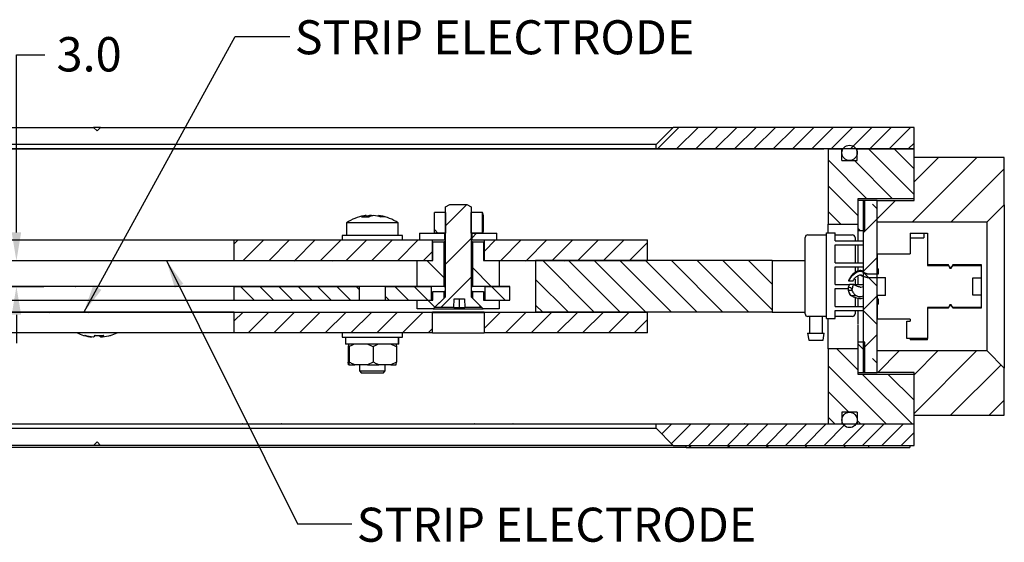
# Model space of a CAD drawing. Extents: x 33 to 1087, y 102 to 563.
# Drawn here: x 672 to 787, y 474 to 534 of the extents above; entities that cross this region are included whole.
import ezdxf

# ---------------------------------------------------------------- set-up
doc = ezdxf.new("R2010")
doc.units = 0
doc.header["$PDSIZE"] = -1
doc.layers.get('0').update_dxf_attribs({"linetype": 'CONTINUOUS'})
doc.layers.get('DEFPOINTS').update_dxf_attribs({"linetype": 'CONTINUOUS'})
doc.layers.add('SLD-0', color=7, linetype='CONTINUOUS')
doc.styles.get("Standard").update_dxf_attribs({"font": 'ARIAL.TTF'})
doc.dimstyles.new('DATASHEET', dxfattribs={"dimtxt": 4, "dimasz": 3.302, "dimexe": 3.175, "dimexo": 1.27, "dimgap": 1.524, "dimtad": 0, "dimtih": 1, "dimtoh": 1, "dimdec": 1, "dimzin": 1, "dimdsep": 46, "dimtxsty": 'STANDARD', "dimcen": 2.5, "dimazin": 0, "dimtfac": 1, "dimtdec": 1, "dimtofl": 0, "dimtmove": 0, "dimatfit": 3, "dimfxl": 1, "dimtzin": 1, "dimarcsym": 0})

# ---------------------------------------------------------------- blocks, each defined once
blk = doc.blocks.new('_D_25')
at = {"layer": 'DEFPOINTS', "color": 0}
for p in [(671.65, 506.4), (696.98, 506.4), (633.03, 503.43)]:
    blk.add_point(p, dxfattribs=at)
at = {"layer": 'SLD-0', "color": 0}
for p, q in [((671.65, 509.71), (671.65, 530.4)), ((671.65, 530.4), (674.95, 530.4)), ((695.71, 506.4), (668.47, 506.4)), ((634.3, 503.43), (674.82, 503.43)), ((671.65, 500.13), (671.65, 496.83))]:
    blk.add_line(p, q, dxfattribs=at)
for points in [[(671.1, 509.71), (672.2, 509.71), (671.65, 506.4)], [(671.1, 500.13), (672.2, 500.13), (671.65, 503.43)]]:
    blk.add_solid(points, dxfattribs=at)
at = {"layer": 'SLD-0', "color": 0, "insert": (680.1, 532.45), "char_height": 4, "attachment_point": 2}
blk.add_mtext('3.0', dxfattribs=at)

msp = doc.modelspace()

# ---------------------------------------------------------------- hatches: boundary and pattern name
at = {"linetype": 'CONTINUOUS'}
h = msp.add_hatch(dxfattribs=at)
h.set_pattern_fill('ANSI31', scale=0.5, style=0)
h.paths.add_polyline_path([(746.03, 519.43), (776.03, 519.43), (776.03, 521.93), (748.03, 521.93), (746.03, 519.93)], flags=0)
h = msp.add_hatch(dxfattribs=at)
h.set_pattern_fill('ANSI34', angle=90, style=0)
edge = h.paths.add_edge_path(flags=0)
edge.add_arc((768.53, 518.97), 0.89, 0, 360)
h = msp.add_hatch(dxfattribs=at)
h.set_pattern_fill('ANSI31', angle=90, style=0)
h.paths.add_polyline_path([(596.53, 519.42), (696.98, 519.42), (696.98, 519.43), (596.53, 519.43)], flags=0)
h = msp.add_hatch(dxfattribs=at)
h.set_pattern_fill('ANSI31', angle=90, style=0)
h.paths.add_polyline_path([(696.98, 519.42), (765.53, 519.42), (765.53, 519.43), (696.98, 519.43)], flags=0)
h = msp.add_hatch(dxfattribs=at)
h.set_pattern_fill('ANSI31', scale=0.666667, angle=90, style=0)
h.paths.add_polyline_path([(769.4, 519.43), (769.4, 518.08), (767.65, 518.08), (767.65, 519.43), (766.03, 519.43), (766.03, 510.68), (769.53, 510.68), (769.53, 513.68), (776.03, 513.68), (776.03, 519.43)], flags=0)
h = msp.add_hatch(dxfattribs=at)
h.set_pattern_fill('ANSI31', style=0)
h.paths.add_polyline_path([(786.53, 512.93), (786.53, 518.43), (776.03, 518.43), (776.03, 513.43), (771.73, 513.43), (771.73, 510.93), (784.53, 510.93)], flags=0)
h = msp.add_hatch(dxfattribs=at)
h.set_pattern_fill('ANSI31', style=0)
h.paths.add_polyline_path([(724.01, 512.98), (722.05, 512.98), (721.53, 512.68), (721.53, 502.23), (720.28, 500.98), (722.5, 500.98), (722.55, 501.98), (723.74, 501.98), (723.79, 500.98), (725.78, 500.98), (724.53, 502.23), (724.53, 512.68)], flags=0)
h = msp.add_hatch(dxfattribs=at)
h.set_pattern_fill('ANSI34', angle=90, style=0)
h.paths.add_polyline_path([(770.32, 509.93), (770.32, 513.43), (769.53, 513.43), (769.53, 509.93)], flags=0)
h = msp.add_hatch(dxfattribs=at)
h.set_pattern_fill('ANSI38', style=0)
h.paths.add_polyline_path([(770.14, 493.43), (771.73, 493.43), (771.73, 513.43), (770.14, 513.43)], flags=0)
h = msp.add_hatch(dxfattribs=at)
h.set_pattern_fill('ANSI32', angle=90, style=0)
h.paths.add_polyline_path([(721.53, 509.64), (721.53, 512.04), (720.26, 512.04), (720.26, 509.64)], flags=0)
h = msp.add_hatch(dxfattribs=at)
h.set_pattern_fill('ANSI32', angle=90, style=0)
h.paths.add_polyline_path([(725.8, 509.64), (725.8, 512.04), (724.53, 512.04), (724.53, 509.64)], flags=0)
h = msp.add_hatch(dxfattribs=at)
h.set_pattern_fill('ANSI32', style=0)
h.paths.add_polyline_path([(721.43, 509.64), (718.53, 509.64), (718.53, 508.84), (721.43, 508.84)], flags=0)
h = msp.add_hatch(dxfattribs=at)
h.set_pattern_fill('ANSI32', style=0)
h.paths.add_polyline_path([(724.63, 508.84), (727.53, 508.84), (727.53, 509.64), (724.63, 509.64)], flags=0)
h = msp.add_hatch(dxfattribs=at)
h.set_pattern_fill('ANSI31', scale=0.666667, style=0)
h.paths.add_polyline_path([(696.98, 508.84), (696.98, 506.45), (720.03, 506.45), (720.03, 508.84)], flags=0)
h = msp.add_hatch(dxfattribs=at)
h.set_pattern_fill('ANSI31', angle=90, style=0)
h.paths.add_polyline_path([(718.27, 503.43), (721.38, 503.43), (721.38, 508.63), (720.08, 508.63), (720.08, 506.43), (718.27, 506.43)], flags=0)
h = msp.add_hatch(dxfattribs=at)
h.set_pattern_fill('ANSI31', angle=90, style=0)
h.paths.add_polyline_path([(724.68, 503.43), (727.79, 503.43), (727.79, 506.43), (725.98, 506.43), (725.98, 508.63), (724.68, 508.63)], flags=0)
h = msp.add_hatch(dxfattribs=at)
h.set_pattern_fill('ANSI31', scale=0.666667, style=0)
h.paths.add_polyline_path([(726.03, 506.45), (745.03, 506.45), (745.03, 508.84), (726.03, 508.84)], flags=0)
h = msp.add_hatch(dxfattribs=at)
h.set_pattern_fill('ANSI31', style=0)
h.paths.add_polyline_path([(617.03, 506.45), (617.03, 506.43), (696.98, 506.43), (696.98, 506.45)], flags=0)
h = msp.add_hatch(dxfattribs=at)
h.set_pattern_fill('ANSI31', style=0)
h.paths.add_polyline_path([(720.03, 506.45), (696.98, 506.45), (696.98, 506.4), (720.03, 506.4)], flags=0)
h = msp.add_hatch(dxfattribs=at)
h.set_pattern_fill('ANSI31', style=0)
h.paths.add_polyline_path([(745.03, 506.45), (726.03, 506.45), (726.03, 506.4), (745.03, 506.4)], flags=0)
h = msp.add_hatch(dxfattribs=at)
h.set_pattern_fill('ANSI31', scale=0.666667, angle=90, style=0)
h.paths.add_polyline_path([(759.53, 506.43), (732.03, 506.43), (732.03, 500.43), (759.53, 500.43)], flags=0)
h = msp.add_hatch(dxfattribs=at)
h.set_pattern_fill('ANSI34', style=0)
h.paths.add_polyline_path([(696.98, 503.42), (696.98, 503.43), (638.03, 503.43), (638.03, 503.42)], flags=0)
h = msp.add_hatch(dxfattribs=at)
h.set_pattern_fill('ANSI34', style=0)
h.paths.add_polyline_path([(711.5, 503.42), (711.5, 503.43), (696.98, 503.43), (696.98, 503.42)], flags=0)
h = msp.add_hatch(dxfattribs=at)
h.set_pattern_fill('ANSI31', scale=0.5, angle=90, style=0)
h.paths.add_polyline_path([(696.98, 503.42), (696.98, 501.83), (711.53, 501.83), (711.53, 503.42)], flags=0)
h = msp.add_hatch(dxfattribs=at)
h.set_pattern_fill('ANSI31', scale=0.5, angle=90, style=0)
h.paths.add_polyline_path([(714.53, 501.83), (719.93, 501.83), (719.93, 503.42), (714.53, 503.42)], flags=0)
h = msp.add_hatch(dxfattribs=at)
h.set_pattern_fill('ANSI34', style=0)
h.paths.add_polyline_path([(714.55, 503.42), (719.88, 503.42), (719.88, 503.43), (714.55, 503.43)], flags=0)
h = msp.add_hatch(dxfattribs=at)
h.set_pattern_fill('ANSI31', angle=90, style=0)
h.paths.add_polyline_path([(718.27, 500.83), (720.13, 500.83), (721.38, 502.08), (721.38, 502.83), (720.08, 502.83), (720.08, 501.83), (718.27, 501.83)], flags=0)
h = msp.add_hatch(dxfattribs=at)
h.set_pattern_fill('ANSI31', angle=90, style=0)
h.paths.add_polyline_path([(725.93, 500.83), (727.79, 500.83), (727.79, 501.83), (725.98, 501.83), (725.98, 502.83), (724.68, 502.83), (724.68, 502.08)], flags=0)
h = msp.add_hatch(dxfattribs=at)
h.set_pattern_fill('ANSI31', scale=0.5, angle=90, style=0)
h.paths.add_polyline_path([(726.13, 503.42), (726.13, 501.83), (729.03, 501.83), (729.03, 503.42)], flags=0)
h = msp.add_hatch(dxfattribs=at)
h.set_pattern_fill('ANSI34', style=0)
h.paths.add_polyline_path([(729.03, 503.42), (729.03, 503.43), (726.18, 503.43), (726.18, 503.42)], flags=0)
h = msp.add_hatch(dxfattribs=at)
h.set_pattern_fill('ANSI31', angle=90, style=0)
edge = h.paths.add_edge_path(flags=0)
edge.add_line((768.85, 502.99), (768.72, 502.99))
edge.add_spline(control_points=[(768.72, 502.99), (768.67, 502.98), (768.62, 502.97), (768.57, 502.96), (768.52, 502.95), (768.48, 502.95), (768.43, 502.94)], knot_values=[0.001083, 0.001083, 0.001083, 0.001083, 0.001239, 0.001239, 0.001239, 0.001381, 0.001381, 0.001381, 0.001381], weights=[1, 1, 1, 1, 1, 1, 1], degree=3, periodic=0)
edge.add_spline(control_points=[(768.43, 502.94), (768.46, 502.82), (768.51, 502.7), (768.56, 502.59), (768.6, 502.53), (768.64, 502.46), (768.68, 502.39)], knot_values=[0.0112, 0.0112, 0.0112, 0.0112, 0.011568, 0.011568, 0.011568, 0.011801, 0.011801, 0.011801, 0.011801], weights=[1, 1, 1, 1, 1, 1, 1], degree=3, periodic=0)
edge.add_line((768.68, 502.39), (769.23, 502.39))
edge.add_spline(control_points=[(769.23, 502.39), (769.19, 502.43), (769.15, 502.47), (769.12, 502.51), (769.05, 502.59), (768.99, 502.68), (768.94, 502.77), (768.9, 502.84), (768.87, 502.91), (768.85, 502.99)], knot_values=[0.008426, 0.008426, 0.008426, 0.008426, 0.00858, 0.00858, 0.00858, 0.0089, 0.0089, 0.0089, 0.009131, 0.009131, 0.009131, 0.009131], weights=[1, 1, 1, 1, 1, 1, 1, 1, 1, 1], degree=3, periodic=0)
h = msp.add_hatch(dxfattribs=at)
h.set_pattern_fill('ANSI31', style=0)
h.paths.add_polyline_path([(696.98, 500.4), (696.98, 500.43), (696.9, 500.43), (696.9, 500.45), (695.15, 500.45), (695.15, 500.43), (694.9, 500.43), (694.9, 500.45), (693.15, 500.45), (693.15, 500.43), (692.9, 500.43), (692.9, 500.45), (691.15, 500.45), (691.15, 500.43), (690.9, 500.43), (690.9, 500.45), (689.15, 500.45), (689.15, 500.43), (688.9, 500.43), (688.9, 500.45), (687.15, 500.45), (687.15, 500.43), (686.9, 500.43), (686.9, 500.45), (685.15, 500.45), (685.15, 500.43), (684.9, 500.43), (684.9, 500.45), (683.15, 500.45), (683.15, 500.43), (682.9, 500.43), (682.9, 500.45), (681.15, 500.45), (681.15, 500.43), (680.9, 500.43), (680.9, 500.45), (679.15, 500.45), (679.15, 500.43), (678.9, 500.43), (678.9, 500.45), (677.15, 500.45), (677.15, 500.43), (676.9, 500.43), (676.9, 500.45), (675.15, 500.45), (675.15, 500.43), (674.9, 500.43), (674.9, 500.45), (673.15, 500.45), (673.15, 500.43), (672.9, 500.43), (672.9, 500.45), (671.15, 500.45), (671.15, 500.43), (670.9, 500.43), (670.9, 500.45), (669.15, 500.45), (669.15, 500.43), (668.9, 500.43), (668.9, 500.45), (667.15, 500.45), (667.15, 500.43), (666.9, 500.43), (666.9, 500.45), (665.15, 500.45), (665.15, 500.43), (664.9, 500.43), (664.9, 500.45), (663.15, 500.45), (663.15, 500.43), (662.9, 500.43), (662.9, 500.45), (661.15, 500.45), (661.15, 500.43), (660.9, 500.43), (660.9, 500.45), (659.15, 500.45), (659.15, 500.43), (658.9, 500.43), (658.9, 500.45), (657.15, 500.45), (657.15, 500.43), (656.9, 500.43), (656.9, 500.45), (655.15, 500.45), (655.15, 500.43), (654.9, 500.43), (654.9, 500.45), (653.15, 500.45), (653.15, 500.43), (652.9, 500.43), (652.9, 500.45), (651.15, 500.45), (651.15, 500.43), (650.9, 500.43), (650.9, 500.45), (649.15, 500.45), (649.15, 500.43), (648.78, 500.43), (648.78, 500.45), (644.03, 500.45), (644.03, 500.43), (643.53, 500.43), (643.53, 500.45), (627.03, 500.45), (627.03, 500.4)], flags=0)
h = msp.add_hatch(dxfattribs=at)
h.set_pattern_fill('ANSI31', style=0)
h.paths.add_polyline_path([(696.98, 500.4), (720.03, 500.4), (720.03, 500.45), (696.98, 500.45)], flags=0)
h = msp.add_hatch(dxfattribs=at)
h.set_pattern_fill('ANSI31', scale=0.666667, style=0)
h.paths.add_polyline_path([(720.03, 498.02), (720.03, 500.4), (696.98, 500.4), (696.98, 498.02)], flags=0)
h = msp.add_hatch(dxfattribs=at)
h.set_pattern_fill('ANSI31', style=0)
h.paths.add_polyline_path([(726.03, 500.4), (745.03, 500.4), (745.03, 500.45), (726.03, 500.45)], flags=0)
h = msp.add_hatch(dxfattribs=at)
h.set_pattern_fill('ANSI31', scale=0.666667, style=0)
h.paths.add_polyline_path([(726.03, 498.02), (745.03, 498.02), (745.03, 500.4), (726.03, 500.4)], flags=0)
h = msp.add_hatch(dxfattribs=at)
h.set_pattern_fill('ANSI31', scale=0.666667, angle=90, style=0)
h.paths.add_polyline_path([(769.4, 488.78), (769.4, 487.43), (776.03, 487.43), (776.03, 493.18), (769.53, 493.18), (769.53, 496.18), (766.03, 496.18), (766.03, 487.43), (767.65, 487.43), (767.65, 488.78)], flags=0)
h = msp.add_hatch(dxfattribs=at)
h.set_pattern_fill('ANSI34', angle=90, style=0)
h.paths.add_polyline_path([(769.53, 496.93), (769.53, 493.43), (770.32, 493.43), (770.32, 496.93)], flags=0)
h = msp.add_hatch(dxfattribs=at)
h.set_pattern_fill('ANSI31', style=0)
h.paths.add_polyline_path([(776.03, 493.43), (776.03, 488.43), (786.53, 488.43), (786.53, 493.93), (784.53, 495.93), (771.73, 495.93), (771.73, 493.43)], flags=0)
h = msp.add_hatch(dxfattribs=at)
h.set_pattern_fill('ANSI34', angle=90, style=0)
edge = h.paths.add_edge_path(flags=0)
edge.add_arc((768.53, 487.89), 0.89, 0, 360)
h = msp.add_hatch(dxfattribs=at)
h.set_pattern_fill('ANSI31', angle=90, style=0)
h.paths.add_polyline_path([(696.98, 487.44), (596.53, 487.44), (596.53, 487.43), (696.98, 487.43)], flags=0)
h = msp.add_hatch(dxfattribs=at)
h.set_pattern_fill('ANSI31', angle=90, style=0)
h.paths.add_polyline_path([(765.53, 487.44), (696.98, 487.44), (696.98, 487.43), (765.53, 487.43)], flags=0)
h = msp.add_hatch(dxfattribs=at)
h.set_pattern_fill('ANSI31', scale=0.5, style=0)
h.paths.add_polyline_path([(748.03, 484.93), (776.03, 484.93), (776.03, 487.43), (746.03, 487.43), (746.03, 486.93)], flags=0)
h = msp.add_hatch(dxfattribs=at)
h.set_pattern_fill('ANSI31', angle=90, style=0)
h.paths.add_polyline_path([(749.53, 484.93), (749.53, 484.68), (770.78, 484.68), (770.78, 484.93)], flags=0)

# ---------------------------------------------------------------- linework, layer by layer
at = {"color": 7, "linetype": 'CONTINUOUS'}
for p, q in [((621.03, 521.93), (680.63, 521.93)), ((680.63, 521.93), (681.03, 521.53)), ((681.43, 521.93), (680.63, 521.93)), ((681.03, 521.53), (681.43, 521.93)), ((681.43, 521.93), (741.03, 521.93)), ((741.03, 521.93), (748.03, 521.93)), ((746.03, 519.93), (748.03, 521.93)), ((776.03, 521.93), (748.03, 521.93)), ((776.03, 519.43), (776.03, 521.93)), ((741.03, 519.93), (621.03, 519.93)), ((746.03, 519.93), (741.03, 519.93)), ((746.03, 519.43), (746.03, 519.93)), ((696.98, 519.43), (596.53, 519.43)), ((696.98, 519.42), (596.53, 519.42)), ((696.98, 519.42), (696.98, 519.43)), ((765.53, 519.43), (696.98, 519.43)), ((765.53, 519.42), (696.98, 519.42)), ((776.03, 519.43), (746.03, 519.43)), ((765.53, 519.43), (765.53, 519.42)), ((766.03, 519.43), (766.03, 510.68)), ((766.03, 519.43), (767.65, 519.43)), ((767.65, 518.08), (767.65, 519.43)), ((769.4, 518.08), (769.4, 519.43)), ((769.4, 519.43), (776.03, 519.43)), ((776.03, 513.68), (776.03, 519.43)), ((767.65, 518.08), (769.4, 518.08)), ((776.03, 513.43), (776.03, 518.43)), ((786.53, 518.43), (776.03, 518.43)), ((786.53, 512.93), (786.53, 518.43)), ((721.53, 512.68), (722.05, 512.98)), ((722.05, 512.98), (724.01, 512.98)), ((724.01, 512.98), (724.53, 512.68)), ((769.53, 513.68), (776.03, 513.68)), ((769.53, 510.68), (769.53, 513.68)), ((769.53, 509.93), (769.53, 513.43)), ((770.32, 513.43), (769.53, 513.43)), ((770.14, 493.43), (770.14, 513.43)), ((771.73, 513.43), (770.14, 513.43)), ((770.32, 509.93), (770.32, 513.43)), ((771.73, 510.93), (771.73, 513.43)), ((771.73, 513.43), (776.03, 513.43)), ((771.73, 493.43), (771.73, 513.43)), ((720.26, 509.64), (720.26, 512.04)), ((721.53, 512.04), (720.26, 512.04)), ((721.53, 502.23), (721.53, 512.68)), ((721.53, 512.04), (721.53, 509.64)), ((724.53, 512.68), (724.53, 502.23)), ((724.53, 509.64), (724.53, 512.04)), ((725.8, 512.04), (724.53, 512.04)), ((725.8, 512.04), (725.8, 509.64)), ((725.86, 512.04), (725.8, 512.04)), ((786.53, 512.93), (784.53, 510.93)), ((786.53, 512.93), (786.53, 507.93)), ((710.03, 510.84), (710.03, 509.34)), ((715.56, 510.84), (710.03, 510.84)), ((712.32, 511.51), (712.32, 511.69)), ((712.87, 511.6), (712.87, 511.69)), ((713.74, 511.58), (713.74, 511.69)), ((716.03, 510.84), (715.56, 510.84)), ((716.03, 509.34), (716.03, 510.84)), ((725.94, 511.74), (725.94, 509.94)), ((766.03, 510.68), (769.53, 510.68)), ((766.03, 509.68), (766.03, 510.68)), ((771.73, 510.93), (784.53, 510.93)), ((784.53, 507.93), (784.53, 510.93)), ((718.53, 509.64), (718.53, 508.84)), ((718.53, 509.64), (721.43, 509.64)), ((721.53, 509.64), (720.26, 509.64)), ((721.43, 509.64), (721.43, 508.84)), ((725.8, 509.64), (724.53, 509.64)), ((724.63, 508.84), (724.63, 509.64)), ((724.63, 509.64), (727.53, 509.64)), ((727.53, 508.84), (727.53, 509.64)), ((765.87, 499.68), (765.87, 509.68)), ((765.87, 509.68), (766.87, 509.68)), ((766.87, 508.72), (766.87, 509.68)), ((769.53, 509.93), (770.32, 509.93)), ((769.53, 509.92), (769.53, 509.93)), ((769.53, 508.72), (769.53, 509.93)), ((775.58, 509.63), (775.58, 509.08)), ((775.58, 509.63), (777.18, 509.63)), ((777.18, 509.63), (777.58, 509.63)), ((777.18, 509.63), (777.18, 509.08)), ((777.58, 509.63), (777.58, 505.88)), ((646.53, 508.84), (696.98, 508.84)), ((696.98, 506.45), (696.98, 508.84)), ((696.98, 508.84), (720.03, 508.84)), ((709.53, 509.34), (709.53, 508.84)), ((716.53, 509.34), (709.53, 509.34)), ((716.53, 508.84), (716.53, 509.34)), ((718.53, 508.84), (721.43, 508.84)), ((720.03, 506.45), (720.03, 508.84)), ((720.08, 506.43), (720.08, 508.63)), ((720.08, 508.63), (721.38, 508.63)), ((721.38, 503.43), (721.38, 508.63)), ((721.53, 508.63), (721.38, 508.63)), ((721.53, 508.84), (721.43, 508.84)), ((724.63, 508.84), (724.53, 508.84)), ((724.68, 508.63), (724.53, 508.63)), ((724.63, 508.84), (727.53, 508.84)), ((724.68, 508.63), (724.68, 503.43)), ((724.68, 508.63), (725.98, 508.63)), ((725.98, 508.63), (725.98, 506.43)), ((726.03, 508.84), (726.03, 506.45)), ((726.03, 508.84), (745.03, 508.84)), ((745.03, 506.45), (745.03, 508.84)), ((763.37, 500.23), (763.37, 509.13)), ((763.67, 509.43), (765.87, 509.43)), ((766.87, 509.43), (768.87, 509.43)), ((766.87, 508.72), (769.64, 508.72)), ((769.17, 509.13), (769.17, 508.72)), ((769.64, 508.72), (770.14, 508.72)), ((775.58, 509.08), (777.18, 509.08)), ((775.58, 509.08), (775.58, 507.23)), ((766.87, 508.26), (769.64, 508.26)), ((766.87, 506.18), (766.87, 508.26)), ((769.17, 508.26), (769.17, 506.18)), ((769.53, 507.86), (769.53, 508.26)), ((769.53, 506.18), (769.53, 507.86)), ((769.64, 508.26), (770.14, 508.26)), ((784.53, 498.93), (784.53, 507.93)), ((786.53, 507.93), (786.53, 498.93)), ((617.03, 506.45), (696.98, 506.45)), ((617.03, 506.43), (696.98, 506.43)), ((696.98, 506.4), (649.03, 506.4)), ((696.98, 506.45), (720.03, 506.45)), ((696.98, 506.43), (696.98, 506.45)), ((696.98, 506.43), (696.98, 506.4)), ((720.03, 506.4), (696.98, 506.4)), ((718.27, 503.43), (718.27, 506.43)), ((718.27, 506.43), (720.08, 506.43)), ((720.08, 506.45), (720.03, 506.45)), ((720.03, 506.4), (720.03, 506.45)), ((726.03, 506.45), (725.98, 506.45)), ((725.98, 506.43), (727.79, 506.43)), ((726.03, 506.45), (745.03, 506.45)), ((726.03, 506.45), (726.03, 506.4)), ((745.03, 506.4), (726.03, 506.4)), ((727.79, 506.43), (727.79, 503.43)), ((732.03, 506.43), (732.03, 500.43)), ((759.53, 506.43), (732.03, 506.43)), ((745.03, 506.4), (745.03, 506.45)), ((759.53, 506.43), (759.53, 500.43)), ((759.53, 506.43), (763.37, 506.43)), ((766.87, 506.18), (769.64, 506.18)), ((769.64, 506.18), (770.14, 506.18)), ((771.73, 507.23), (775.58, 507.23)), ((771.73, 507.23), (771.73, 505.49)), ((766.87, 505.72), (769.64, 505.72)), ((766.87, 503.64), (766.87, 505.72)), ((769.17, 505.72), (769.17, 505.04)), ((769.53, 505.22), (769.53, 505.72)), ((769.64, 505.72), (770.14, 505.72)), ((770.14, 505.17), (770.01, 505.23)), ((771.73, 505.49), (771.88, 505.49)), ((771.88, 504.98), (771.73, 504.98)), ((771.88, 504.9), (771.88, 505.49)), ((780.03, 505.93), (777.58, 505.93)), ((777.58, 505.88), (780.03, 505.88)), ((780.2, 505.63), (780.03, 505.93)), ((780.03, 505.88), (780.03, 505.93)), ((780.03, 505.88), (780.2, 505.57)), ((780.35, 505.63), (780.2, 505.63)), ((780.2, 505.57), (780.2, 505.63)), ((780.2, 505.57), (780.35, 505.57)), ((780.53, 505.93), (780.35, 505.63)), ((780.35, 505.57), (780.53, 505.88)), ((780.35, 505.57), (780.35, 505.63)), ((783.88, 505.93), (780.53, 505.93)), ((780.53, 505.88), (780.53, 505.93)), ((780.53, 505.88), (783.88, 505.88)), ((783.88, 505.88), (783.88, 505.93)), ((783.88, 504.45), (783.88, 505.88)), ((768.43, 504.13), (768.43, 504.08)), ((768.43, 504.08), (768.48, 504.08)), ((768.48, 504.08), (768.94, 504.08)), ((769.17, 504.29), (769.17, 503.64)), ((769.53, 503.64), (769.53, 504.59)), ((770.14, 504.56), (769.85, 504.72)), ((770.58, 504.9), (771.88, 504.9)), ((770.58, 504.47), (772.73, 504.47)), ((772.73, 502.39), (772.73, 504.47)), ((782.88, 504.45), (783.88, 504.45)), ((782.88, 502.41), (782.88, 504.45)), ((783.88, 502.41), (783.88, 504.45)), ((696.98, 503.43), (638.03, 503.43)), ((696.98, 503.42), (638.03, 503.42)), ((696.98, 503.42), (696.98, 503.43)), ((711.5, 503.43), (696.98, 503.43)), ((696.98, 501.83), (696.98, 503.42)), ((696.98, 503.42), (711.53, 503.42)), ((711.5, 503.42), (696.98, 503.42)), ((711.5, 503.42), (711.5, 503.43)), ((714.55, 503.43), (711.5, 503.43)), ((711.53, 501.83), (711.53, 503.42)), ((714.53, 503.42), (711.53, 503.42)), ((714.53, 503.42), (714.53, 501.83)), ((714.53, 503.42), (719.93, 503.42)), ((714.55, 503.43), (714.55, 503.42)), ((719.88, 503.43), (714.55, 503.43)), ((719.88, 503.42), (714.55, 503.42)), ((721.38, 503.43), (718.27, 503.43)), ((719.88, 503.42), (719.88, 503.43)), ((719.93, 501.83), (719.93, 503.42)), ((721.53, 503.42), (719.93, 503.42)), ((720.08, 501.83), (720.08, 502.83)), ((720.08, 502.83), (721.38, 502.83)), ((721.38, 503.43), (721.53, 503.43)), ((721.38, 502.08), (721.38, 502.83)), ((721.53, 502.83), (721.38, 502.83)), ((724.53, 503.43), (724.68, 503.43)), ((726.13, 503.42), (724.53, 503.42)), ((724.68, 502.83), (724.53, 502.83)), ((727.79, 503.43), (724.68, 503.43)), ((724.68, 502.83), (724.68, 502.08)), ((724.68, 502.83), (725.98, 502.83)), ((725.98, 502.83), (725.98, 501.83)), ((726.13, 503.42), (726.13, 501.83)), ((726.13, 503.42), (729.03, 503.42)), ((726.18, 503.43), (726.18, 503.42)), ((729.03, 503.43), (726.18, 503.43)), ((729.03, 503.42), (726.18, 503.42)), ((729.03, 503.42), (729.03, 503.43)), ((729.03, 501.83), (729.03, 503.42)), ((766.87, 503.64), (768.52, 503.64)), ((766.87, 503.18), (768.43, 503.18)), ((766.87, 501.1), (766.87, 503.18)), ((768.43, 503.33), (768.53, 503.67)), ((768.43, 502.93), (768.43, 503.33)), ((768.43, 502.94), (768.43, 502.88)), ((768.43, 502.88), (768.53, 502.54)), ((769.01, 503.67), (768.53, 503.67)), ((768.85, 502.99), (768.72, 502.99)), ((769.04, 503.64), (769.64, 503.64)), ((769.64, 503.64), (770.14, 503.64)), ((769.85, 503.35), (770.14, 503.43)), ((646.53, 501.83), (696.98, 501.83)), ((696.98, 501.83), (711.53, 501.83)), ((711.53, 501.83), (714.53, 501.83)), ((714.53, 501.83), (719.93, 501.83)), ((718.27, 500.83), (718.27, 501.83)), ((718.27, 501.83), (720.08, 501.83)), ((720.13, 500.83), (721.38, 502.08)), ((721.53, 502.23), (720.28, 500.98)), ((722.5, 500.98), (722.55, 501.98)), ((722.55, 501.98), (723.74, 501.98)), ((723.13, 501.98), (723.14, 500.98)), ((723.74, 501.98), (723.79, 500.98)), ((725.78, 500.98), (724.53, 502.23)), ((724.68, 502.08), (725.93, 500.83)), ((725.98, 501.83), (727.79, 501.83)), ((726.13, 501.83), (729.03, 501.83)), ((727.79, 501.83), (727.79, 500.83)), ((768.53, 502.54), (768.68, 502.39)), ((768.68, 502.39), (769.23, 502.39)), ((769.17, 502.14), (769.17, 501.1)), ((769.53, 501.1), (769.53, 502.05)), ((770.14, 502.3), (769.85, 502.22)), ((770.14, 502.06), (770.01, 502.03)), ((771.73, 502.39), (771.73, 501.96)), ((772.73, 502.39), (771.73, 502.39)), ((771.88, 501.96), (771.73, 501.96)), ((771.73, 501.88), (771.88, 501.88)), ((771.88, 501.37), (771.88, 501.96)), ((783.88, 502.41), (782.88, 502.41)), ((783.88, 500.98), (783.88, 502.41)), ((696.98, 500.4), (627.03, 500.4)), ((672.9, 500.45), (671.15, 500.45)), ((672.9, 500.43), (672.9, 500.45)), ((673.15, 500.45), (672.9, 500.45)), ((673.15, 500.43), (672.9, 500.43)), ((673.15, 500.45), (673.15, 500.43)), ((674.9, 500.45), (673.15, 500.45)), ((674.9, 500.43), (674.9, 500.45)), ((675.15, 500.45), (674.9, 500.45)), ((675.15, 500.43), (674.9, 500.43)), ((675.15, 500.45), (675.15, 500.43)), ((676.9, 500.45), (675.15, 500.45)), ((676.9, 500.43), (676.9, 500.45)), ((677.15, 500.45), (676.9, 500.45)), ((677.15, 500.43), (676.9, 500.43)), ((677.15, 500.45), (677.15, 500.43)), ((678.9, 500.45), (677.15, 500.45)), ((678.9, 500.43), (678.9, 500.45)), ((679.15, 500.45), (678.9, 500.45)), ((679.15, 500.43), (678.9, 500.43)), ((679.15, 500.45), (679.15, 500.43)), ((680.9, 500.45), (679.15, 500.45)), ((680.9, 500.43), (680.9, 500.45)), ((681.15, 500.45), (680.9, 500.45)), ((681.15, 500.43), (680.9, 500.43)), ((681.15, 500.45), (681.15, 500.43)), ((682.9, 500.45), (681.15, 500.45)), ((682.9, 500.43), (682.9, 500.45)), ((683.15, 500.45), (682.9, 500.45)), ((683.15, 500.43), (682.9, 500.43)), ((683.15, 500.45), (683.15, 500.43)), ((684.9, 500.45), (683.15, 500.45)), ((684.9, 500.43), (684.9, 500.45)), ((685.15, 500.45), (684.9, 500.45)), ((685.15, 500.43), (684.9, 500.43)), ((685.15, 500.45), (685.15, 500.43)), ((686.9, 500.45), (685.15, 500.45)), ((686.9, 500.43), (686.9, 500.45)), ((687.15, 500.45), (686.9, 500.45)), ((687.15, 500.43), (686.9, 500.43)), ((687.15, 500.45), (687.15, 500.43)), ((688.9, 500.45), (687.15, 500.45)), ((688.9, 500.43), (688.9, 500.45)), ((689.15, 500.45), (688.9, 500.45)), ((689.15, 500.43), (688.9, 500.43)), ((689.15, 500.45), (689.15, 500.43)), ((690.9, 500.45), (689.15, 500.45)), ((690.9, 500.43), (690.9, 500.45)), ((691.15, 500.45), (690.9, 500.45)), ((691.15, 500.43), (690.9, 500.43)), ((691.15, 500.45), (691.15, 500.43)), ((692.9, 500.45), (691.15, 500.45)), ((692.9, 500.43), (692.9, 500.45)), ((693.15, 500.45), (692.9, 500.45)), ((693.15, 500.43), (692.9, 500.43)), ((693.15, 500.45), (693.15, 500.43)), ((694.9, 500.45), (693.15, 500.45)), ((694.9, 500.43), (694.9, 500.45)), ((695.15, 500.45), (694.9, 500.45)), ((695.15, 500.43), (694.9, 500.43)), ((695.15, 500.45), (695.15, 500.43)), ((696.9, 500.45), (695.15, 500.45)), ((696.9, 500.43), (696.9, 500.45)), ((696.98, 500.45), (696.9, 500.45)), ((696.98, 500.43), (696.9, 500.43)), ((696.98, 500.45), (696.98, 500.43)), ((696.98, 500.45), (720.03, 500.45)), ((696.98, 500.4), (696.98, 500.43)), ((696.98, 498.02), (696.98, 500.4)), ((720.03, 500.4), (696.98, 500.4)), ((720.13, 500.83), (718.27, 500.83)), ((720.03, 500.4), (720.03, 500.45)), ((726.03, 500.45), (720.03, 500.45)), ((720.03, 498.02), (720.03, 500.4)), ((720.03, 500.4), (726.03, 500.4)), ((720.13, 500.83), (725.93, 500.83)), ((722.5, 500.98), (720.28, 500.98)), ((722.5, 500.98), (723.14, 500.98)), ((723.14, 500.98), (723.79, 500.98)), ((725.78, 500.98), (723.79, 500.98)), ((727.79, 500.83), (725.93, 500.83)), ((726.03, 500.45), (726.03, 500.4)), ((726.03, 500.45), (745.03, 500.45)), ((726.03, 500.4), (726.03, 498.02)), ((745.03, 500.4), (726.03, 500.4)), ((759.53, 500.43), (732.03, 500.43)), ((745.03, 500.4), (745.03, 500.45)), ((745.03, 498.02), (745.03, 500.4)), ((759.53, 500.43), (763.37, 500.43)), ((766.87, 501.1), (769.64, 501.1)), ((766.87, 500.64), (769.64, 500.64)), ((766.87, 499.68), (766.87, 500.64)), ((769.17, 500.64), (769.17, 500.23)), ((769.53, 499), (769.53, 500.64)), ((769.64, 501.1), (770.14, 501.1)), ((769.64, 500.64), (770.14, 500.64)), ((771.88, 501.37), (771.73, 501.37)), ((771.73, 501.37), (771.73, 499.63)), ((780.03, 500.98), (777.58, 500.98)), ((777.58, 500.98), (777.58, 497.38)), ((777.58, 500.93), (780.03, 500.93)), ((780.2, 501.29), (780.03, 500.98)), ((780.03, 500.93), (780.2, 501.23)), ((780.03, 500.93), (780.03, 500.98)), ((780.35, 501.29), (780.2, 501.29)), ((780.2, 501.23), (780.2, 501.29)), ((780.2, 501.23), (780.35, 501.23)), ((780.53, 500.98), (780.35, 501.29)), ((780.35, 501.23), (780.35, 501.29)), ((780.35, 501.23), (780.53, 500.93)), ((783.88, 500.98), (780.53, 500.98)), ((780.53, 500.93), (780.53, 500.98)), ((780.53, 500.93), (783.88, 500.93)), ((783.88, 500.93), (783.88, 500.98)), ((765.87, 499.93), (763.67, 499.93)), ((763.87, 499.93), (763.87, 497.98)), ((765.37, 497.98), (765.37, 499.93)), ((765.87, 499.68), (766.87, 499.68)), ((766.03, 496.18), (766.03, 499.68)), ((768.87, 499.93), (766.87, 499.93)), ((775.58, 499.63), (771.73, 499.63)), ((775.18, 497.38), (775.18, 499.38)), ((775.18, 499.38), (775.58, 499.38)), ((775.58, 499.63), (775.58, 499.38)), ((769.53, 496.93), (769.53, 498.93)), ((784.53, 495.93), (784.53, 498.93)), ((786.53, 498.93), (786.53, 493.93)), ((696.98, 498.02), (646.53, 498.02)), ((680.43, 497.57), (680.43, 497.55)), ((681.45, 497.73), (681.45, 497.55)), ((681.63, 497.74), (681.63, 497.55)), ((720.03, 498.02), (696.98, 498.02)), ((709.53, 498.02), (709.53, 497.52)), ((709.53, 497.52), (710.41, 497.52)), ((709.93, 497.52), (709.93, 496.72)), ((710.41, 497.52), (716.53, 497.52)), ((716.07, 496.72), (716.07, 497.52)), ((716.13, 496.72), (716.13, 497.52)), ((716.13, 496.72), (716.13, 497.52)), ((716.53, 497.52), (716.53, 498.02)), ((720.03, 498.02), (726.03, 498.02)), ((745.03, 498.02), (726.03, 498.02)), ((763.66, 497.98), (763.8, 497.18)), ((763.66, 497.98), (765.59, 497.98)), ((763.8, 497.18), (765.45, 497.18)), ((765.45, 497.18), (765.59, 497.98)), ((769.53, 496.93), (769.53, 496.93)), ((777.58, 497.38), (775.18, 497.38)), ((775.58, 497.38), (775.58, 497.23)), ((777.58, 497.23), (775.58, 497.23)), ((777.58, 497.23), (777.58, 497.38)), ((716.07, 496.72), (709.93, 496.72)), ((710.25, 496.72), (710.22, 496.42)), ((710.22, 496.42), (710.22, 494.62)), ((710.34, 496.42), (710.34, 494.62)), ((713.15, 496.42), (712.49, 496.72)), ((713.15, 496.42), (713.15, 494.62)), ((715.84, 496.42), (715.2, 496.72)), ((715.81, 496.72), (715.84, 496.42)), ((715.84, 496.42), (715.84, 494.62)), ((716.13, 496.72), (716.07, 496.72)), ((769.53, 496.18), (766.03, 496.18)), ((766.03, 496.18), (766.03, 487.43)), ((770.32, 496.93), (769.53, 496.93)), ((769.53, 493.43), (769.53, 496.93)), ((769.53, 493.18), (769.53, 496.18)), ((770.32, 493.43), (770.32, 496.93)), ((784.53, 495.93), (771.73, 495.93)), ((771.73, 493.43), (771.73, 495.93)), ((784.53, 495.93), (786.53, 493.93)), ((710.25, 494.32), (710.22, 494.62)), ((710.31, 494.32), (710.25, 494.32)), ((710.31, 494.32), (711, 494.32)), ((712.49, 494.32), (711, 494.32)), ((711.53, 494.32), (711.53, 493.59)), ((711.53, 493.59), (711.78, 493.34)), ((711.53, 493.59), (714.3, 493.59)), ((713.15, 494.62), (712.49, 494.32)), ((712.49, 494.32), (713.78, 494.32)), ((715.2, 494.32), (713.78, 494.32)), ((714.28, 493.34), (714.53, 493.59)), ((714.3, 493.59), (714.53, 493.59)), ((714.53, 493.59), (714.53, 494.32)), ((715.84, 494.62), (715.2, 494.32)), ((715.2, 494.32), (715.81, 494.32)), ((715.81, 494.32), (715.84, 494.62)), ((786.53, 488.43), (786.53, 493.93)), ((714.08, 493.34), (711.78, 493.34)), ((714.28, 493.34), (714.08, 493.34)), ((769.53, 493.43), (770.32, 493.43)), ((776.03, 493.18), (769.53, 493.18)), ((770.14, 493.43), (771.73, 493.43)), ((776.03, 493.43), (771.73, 493.43)), ((776.03, 488.43), (776.03, 493.43)), ((776.03, 487.43), (776.03, 493.18)), ((767.65, 488.78), (767.65, 487.43)), ((769.4, 488.78), (767.65, 488.78)), ((769.4, 488.78), (769.4, 487.43)), ((776.03, 488.43), (786.53, 488.43)), ((596.53, 487.44), (696.98, 487.44)), ((596.53, 487.43), (696.98, 487.43)), ((621.03, 486.93), (741.03, 486.93)), ((696.98, 487.43), (696.98, 487.44)), ((696.98, 487.44), (765.53, 487.44)), ((696.98, 487.43), (765.53, 487.43)), ((741.03, 486.93), (746.03, 486.93)), ((746.03, 486.93), (746.03, 487.43)), ((746.03, 487.43), (776.03, 487.43)), ((748.03, 484.93), (746.03, 486.93)), ((765.53, 487.44), (765.53, 487.43)), ((766.03, 487.43), (767.65, 487.43)), ((769.4, 487.43), (776.03, 487.43)), ((776.03, 484.93), (776.03, 487.43)), ((680.63, 484.93), (621.03, 484.93)), ((741.03, 484.68), (621.03, 484.68)), ((681.03, 485.33), (680.63, 484.93)), ((681.43, 484.93), (680.63, 484.93)), ((681.43, 484.93), (681.03, 485.33)), ((741.03, 484.93), (681.43, 484.93)), ((748.03, 484.93), (741.03, 484.93)), ((749.53, 484.68), (741.03, 484.68)), ((748.03, 484.93), (776.03, 484.93)), ((749.53, 484.68), (749.53, 484.93)), ((749.53, 484.93), (770.78, 484.93)), ((749.53, 484.68), (770.78, 484.68)), ((770.78, 484.68), (770.78, 484.93)), ((770.78, 484.68), (772.03, 484.68)), ((772.03, 484.68), (775.53, 484.68)), ((775.53, 484.93), (775.53, 484.68))]:
    msp.add_line(p, q, dxfattribs=at)
at = {"color": 7, "linetype": 'CONTINUOUS', "flags": 128}
msp.add_lwpolyline([(681.45, 497.55), (681.58, 497.57), (681.63, 497.57)], dxfattribs=at)
at = {"color": 7, "linetype": 'CONTINUOUS'}
for centre in [(768.53, 518.97), (768.53, 487.89)]:
    msp.add_circle(centre, 0.89, dxfattribs=at)
for centre, radius, start, end in [((713.03, 506.29), 5.45, 100.175, 123.3985), ((712.64, 509.93), 1.79, 100.4707, 119.4621), ((712.2, 507.79), 3.72, 83.2779, 96.7221), ((712.76, 507.81), 3.9, 96.4714, 100.1768), ((713.31, 507.79), 3.93, 96.4859, 104.7286), ((713.51, 509.93), 1.79, 100.4707, 119.4621), ((712.58, 510.06), 1.66, 74.2247, 79.8632), ((712.74, 507.76), 3.95, 70.4905, 83.4892), ((713.29, 507.76), 3.95, 70.4905, 83.4892), ((713.03, 506.29), 5.45, 56.6015, 79.825), ((714.34, 510), 1.52, 79.4569, 100.5431), ((763.67, 509.13), 0.3, 90, 180), ((768.87, 509.13), 0.3, 0, 90), ((770.2, 503.44), 1.9, 106.4465, 158.6823), ((769.8, 504.78), 0.5, 65, 106.4465), ((763.67, 500.23), 0.3, 180, 270), ((768.87, 500.23), 0.3, 270, 0), ((681.03, 502.95), 5.45, 244.7986, 253.218), ((679.5, 497.9), 0.169, 253.7874, 301.7555), ((680.94, 502.8), 5.27, 254.1455, 264.4503), ((681.12, 502.8), 5.27, 253.158, 264.45), ((680.32, 497.99), 0.525, 303.6697, 333.3296), ((680.76, 502.8), 5.07, 270.119, 273.0231), ((681.3, 502.8), 5.07, 264.2389, 275.7611), ((681.73, 497.97), 0.502, 208.9948, 236.6416), ((681.12, 502.8), 5.27, 275.55, 286.842), ((681.34, 497.99), 0.525, 303.6697, 333.3296), ((682.55, 497.91), 0.178, 271.5552, 301.1354), ((681.03, 502.95), 5.45, 286.782, 295.2014)]:
    msp.add_arc(centre, radius, start, end, dxfattribs=at)
for points, knots in [([(725.94, 511.74), (725.93, 511.76), (725.91, 511.88), (725.88, 511.97), (725.86, 512.04)], [0, 0, 0, 0, 0.204306, 1, 1, 1, 1]), ([(725.94, 509.94), (725.93, 509.91), (725.91, 509.79), (725.88, 509.71), (725.86, 509.64)], [0, 0, 0, 0, 0.204306, 1, 1, 1, 1]), ([(768.48, 504.08), (768.54, 504.22), (768.66, 504.48), (768.99, 504.84), (769.33, 505.08), (769.59, 505.17), (769.66, 505.19)], [0, 0, 0, 0, 0.272196, 0.503416, 0.871419, 1, 1, 1, 1]), ([(769.66, 505.19), (769.71, 505.2), (769.82, 505.22), (769.94, 505.2), (770, 505.17), (770.01, 505.16)], [0, 0, 0, 0, 0.449202, 0.898415, 1, 1, 1, 1]), ([(770.01, 505.16), (770.04, 505.15), (770.21, 505.07), (770.38, 504.98), (770.54, 504.91)], [0, 0, 0, 0, 0.121441, 1, 1, 1, 1]), ([(768.94, 504.08), (768.97, 504.15), (769.06, 504.3), (769.29, 504.54), (769.55, 504.71), (769.74, 504.78), (769.77, 504.79)], [0, 0, 0, 0, 0.201131, 0.467716, 0.891239, 1, 1, 1, 1]), ([(769.77, 504.79), (769.79, 504.79), (769.81, 504.79), (769.83, 504.79), (769.84, 504.78), (769.85, 504.78)], [0, 0, 0, 0, 0.438598, 0.877228, 1, 1, 1, 1]), ([(769.85, 504.72), (769.84, 504.72), (769.82, 504.73), (769.79, 504.73), (769.78, 504.72), (769.77, 504.72)], [0, 0, 0, 0, 0.421708, 0.843881, 1, 1, 1, 1]), ([(769.85, 504.78), (769.86, 504.78), (770.03, 504.69), (770.21, 504.6), (770.37, 504.52)], [0, 0, 0, 0, 0.0748461, 1, 1, 1, 1]), ([(770.58, 504.47), (770.53, 504.47), (770.45, 504.48), (770.39, 504.51), (770.37, 504.52)], [0, 0, 0, 0, 0.711837, 1, 1, 1, 1]), ([(770.58, 504.9), (770.57, 504.9), (770.55, 504.9), (770.54, 504.91), (770.54, 504.91)], [0, 0, 0, 0, 0.73736, 1, 1, 1, 1]), ([(768.84, 503.1), (768.84, 503.11), (768.84, 503.13), (768.81, 503.17), (768.72, 503.24), (768.58, 503.28), (768.46, 503.32), (768.43, 503.33)], [0, 0, 0, 0, 0.057396, 0.131934, 0.273129, 0.794993, 1, 1, 1, 1]), ([(768.72, 502.99), (768.67, 502.98), (768.57, 502.96), (768.48, 502.95), (768.43, 502.94)], [0, 0, 0, 0, 0.52548, 1, 1, 1, 1]), ([(768.68, 502.39), (768.64, 502.46), (768.53, 502.63), (768.47, 502.82), (768.43, 502.94)], [0, 0, 0, 0, 0.38819, 1, 1, 1, 1]), ([(768.73, 502.99), (768.74, 503), (768.78, 503.01), (768.81, 503.04), (768.84, 503.07), (768.84, 503.1), (768.84, 503.1)], [0, 0, 0, 0, 0.3217988, 0.5801658, 0.841206, 1, 1, 1, 1]), ([(769.01, 503.67), (768.95, 503.55), (768.86, 503.36), (768.85, 503.17), (768.84, 503.1)], [0, 0, 0, 0, 0.676808, 1, 1, 1, 1]), ([(769.23, 502.39), (769.19, 502.43), (769.08, 502.54), (768.94, 502.74), (768.88, 502.91), (768.85, 502.99)], [0, 0, 0, 0, 0.219385, 0.673275, 1, 1, 1, 1]), ([(769.77, 503.35), (769.64, 503.38), (769.36, 503.44), (769.12, 503.57), (769.03, 503.65), (769.01, 503.67)], [0, 0, 0, 0, 0.446094, 0.892175, 1, 1, 1, 1]), ([(769.77, 503.35), (769.78, 503.35), (769.8, 503.34), (769.83, 503.35), (769.84, 503.35), (769.85, 503.35)], [0, 0, 0, 0, 0.417489, 0.835067, 1, 1, 1, 1]), ([(769.66, 502.01), (769.48, 502.05), (769.11, 502.13), (768.8, 502.29), (768.7, 502.38), (768.69, 502.39)], [0, 0, 0, 0, 0.475907, 0.951807, 1, 1, 1, 1]), ([(769.2, 502.42), (769.23, 502.4), (769.35, 502.32), (769.56, 502.26), (769.74, 502.23), (769.77, 502.22)], [0, 0, 0, 0, 0.200252, 0.846617, 1, 1, 1, 1]), ([(770.01, 502.03), (769.96, 502.02), (769.87, 502), (769.74, 502), (769.68, 502.01), (769.66, 502.01)], [0, 0, 0, 0, 0.438511, 0.87724, 1, 1, 1, 1]), ([(769.85, 502.22), (769.84, 502.22), (769.82, 502.22), (769.79, 502.22), (769.78, 502.22), (769.77, 502.22)], [0, 0, 0, 0, 0.421708, 0.843881, 1, 1, 1, 1]), ([(710.34, 496.42), (710.34, 496.45), (710.33, 496.57), (710.32, 496.65), (710.31, 496.72)], [0, 0, 0, 0, 0.204306, 1, 1, 1, 1]), ([(711, 496.72), (710.9, 496.69), (710.68, 496.61), (710.46, 496.49), (710.34, 496.42)], [0, 0, 0, 0, 0.426416, 1, 1, 1, 1]), ([(713.78, 496.72), (713.69, 496.69), (713.47, 496.61), (713.26, 496.49), (713.15, 496.42)], [0, 0, 0, 0, 0.4264155, 1, 1, 1, 1]), ([(710.34, 494.62), (710.34, 494.6), (710.33, 494.48), (710.32, 494.39), (710.31, 494.32)], [0, 0, 0, 0, 0.204306, 1, 1, 1, 1]), ([(711, 494.32), (710.9, 494.36), (710.68, 494.44), (710.46, 494.56), (710.34, 494.62)], [0, 0, 0, 0, 0.426416, 1, 1, 1, 1]), ([(713.78, 494.32), (713.69, 494.36), (713.47, 494.44), (713.26, 494.56), (713.15, 494.62)], [0, 0, 0, 0, 0.426416, 1, 1, 1, 1])]:
    msp.add_open_spline(points, degree=3, knots=knots, dxfattribs=at)

# ---------------------------------------------------------------- texts
at = {"layer": 'SLD-0', "char_height": 3.9624, "attachment_point": 1}
for insert in [(704.03, 534.41), (711.23, 477.68)]:
    msp.add_mtext('STRIP ELECTRODE', dxfattribs=dict(at, insert=insert))

# ---------------------------------------------------------------- dimensions: what is measured, and where the dimension line sits
at = {"layer": 'SLD-0'}
dim = msp.add_linear_dim(base=(671.65, 506.4), p1=(633.03, 503.43), p2=(696.98, 506.4), angle=90, dimstyle='DATASHEET', dxfattribs=at)
dim.commit()
dim.dimension.update_dxf_attribs({"geometry": '_D_25', "text_midpoint": (680.1, 530.4), "dimtype": 160})

# ---------------------------------------------------------------- leaders
for points in [[(679.47, 500.4), (697.08, 532.51), (703.43, 532.51)], [(689.09, 506.45), (704.32, 475.81), (710.67, 475.81)]]:
    msp.add_leader(points, dimstyle='DATASHEET', dxfattribs=at)

doc.saveas('drawing.dxf')
